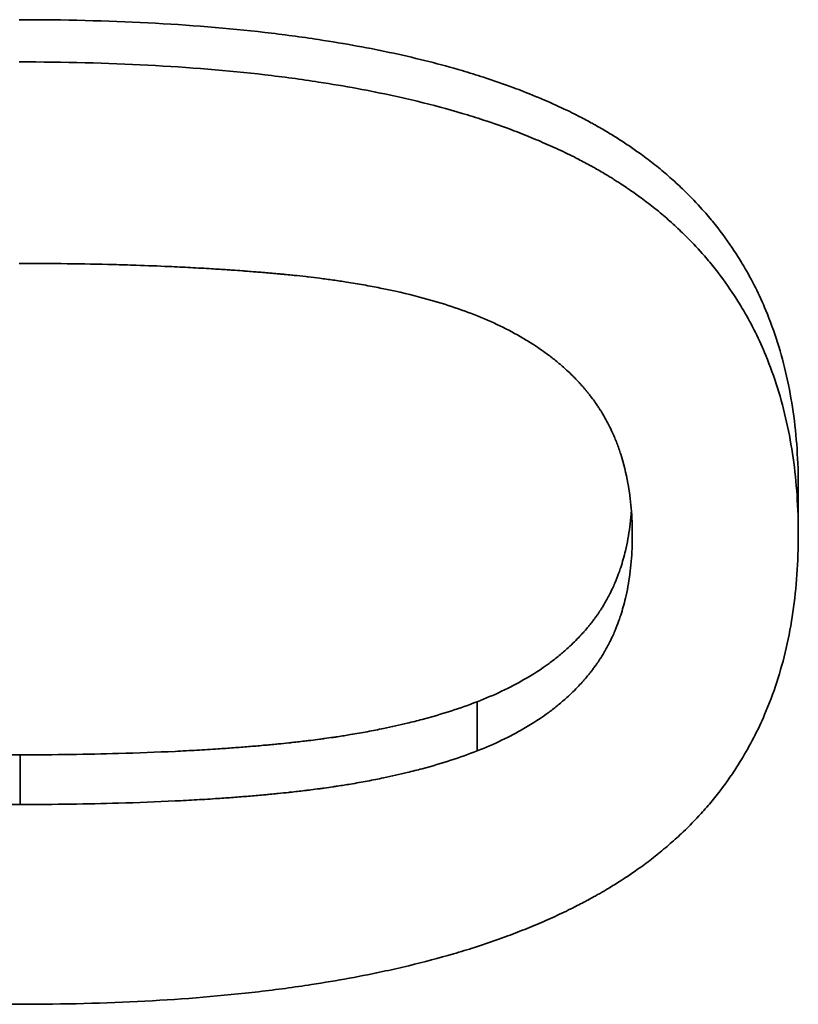
# Model space of a CAD drawing. Units: inches. Extents: x -252 to 2208, y -18 to 292.
# Drawn here: x 1130 to 1131, y 118 to 121 of the extents above; entities that cross this region are included whole.
import ezdxf

# ---------------------------------------------------------------- set-up
doc = ezdxf.new("R2010")
doc.units = ezdxf.units.IN
doc.header["$LTSCALE"] = 5
doc.header["$MEASUREMENT"] = 0
doc.layers.add('Visible Edges(Atlas Copco)', color=7, linetype='Continuous', lineweight=35)
doc.layers.add('Visible Tangent Edges(Atlas Copco)', color=7, linetype='Continuous', lineweight=35)

# ---------------------------------------------------------------- blocks, each defined once
blk = doc.blocks.new('03-80')
at = {"layer": 'Visible Edges(Atlas Copco)'}
blk.add_line((104.3755, -10.9302), (104.3755, -11.04), dxfattribs=at)
for points, knots in [([(102.5517, -9.8345), (102.657, -9.8345), (102.7575, -9.837), (102.8534, -9.842), (102.9492, -9.8469), (103.0403, -9.8544), (103.1267, -9.8643), (103.1699, -9.8693), (103.2119, -9.8749), (103.2528, -9.8811), (103.314, -9.8904), (103.3727, -9.9011), (103.4286, -9.9132), (103.4846, -9.9253), (103.5379, -9.9388), (103.5886, -9.9537), (103.6054, -9.9587), (103.622, -9.9638), (103.6383, -9.9691), (103.6628, -9.977), (103.6866, -9.9853), (103.7097, -9.9939), (103.7174, -9.9968), (103.725, -9.9997), (103.7326, -10.0026), (103.7704, -10.0174), (103.8063, -10.0331), (103.8405, -10.0497), (103.8473, -10.0531), (103.854, -10.0565), (103.8607, -10.0599), (103.8707, -10.065), (103.8806, -10.0702), (103.8902, -10.0755), (103.8935, -10.0772), (103.8967, -10.079), (103.8999, -10.0808), (103.9094, -10.0862), (103.9188, -10.0916), (103.9281, -10.0971), (103.9373, -10.1026), (103.9464, -10.1083), (103.9553, -10.114), (103.9643, -10.1197), (103.9731, -10.1255), (103.9817, -10.1314), (103.9904, -10.1373), (103.9989, -10.1433), (104.0073, -10.1494), (104.0128, -10.1534), (104.0184, -10.1575), (104.0238, -10.1617), (104.0347, -10.17), (104.0454, -10.1784), (104.0558, -10.1871), (104.061, -10.1914), (104.0661, -10.1957), (104.0712, -10.2001), (104.0813, -10.2089), (104.0912, -10.2179), (104.1008, -10.227), (104.1057, -10.2316), (104.1104, -10.2362), (104.1151, -10.2409), (104.1292, -10.2548), (104.1427, -10.2691), (104.1556, -10.2839), (104.1642, -10.2937), (104.1726, -10.3037), (104.1807, -10.3138), (104.1969, -10.3341), (104.2122, -10.3551), (104.2264, -10.3767), (104.2335, -10.3875), (104.2403, -10.3985), (104.2469, -10.4097), (104.2667, -10.4432), (104.2842, -10.4782), (104.2994, -10.5147), (104.3095, -10.539), (104.3187, -10.564), (104.3268, -10.5897), (104.343, -10.6411), (104.3552, -10.6951), (104.3633, -10.7519), (104.3714, -10.8086), (104.3755, -10.8681), (104.3755, -10.9302)], [0, 0, 0, 0, 0.166667, 0.166667, 0.166667, 0.333333, 0.333333, 0.333333, 0.416667, 0.416667, 0.416667, 0.541667, 0.541667, 0.541667, 0.666667, 0.666667, 0.666667, 0.708333, 0.708333, 0.708333, 0.770833, 0.770833, 0.770833, 0.791667, 0.791667, 0.791667, 0.895833, 0.895833, 0.895833, 0.916667, 0.916667, 0.916667, 0.947917, 0.947917, 0.947917, 0.958333, 0.958333, 0.958333, 0.989583, 0.989583, 0.989583, 1.020833, 1.020833, 1.020833, 1.052083, 1.052083, 1.052083, 1.083333, 1.083333, 1.083333, 1.104167, 1.104167, 1.104167, 1.145833, 1.145833, 1.145833, 1.166667, 1.166667, 1.166667, 1.208333, 1.208333, 1.208333, 1.229167, 1.229167, 1.229167, 1.291667, 1.291667, 1.291667, 1.333333, 1.333333, 1.333333, 1.416667, 1.416667, 1.416667, 1.458333, 1.458333, 1.458333, 1.583333, 1.583333, 1.583333, 1.666667, 1.666667, 1.666667, 1.833333, 1.833333, 1.833333, 2, 2, 2, 2]), ([(102.5517, -9.9333), (102.657, -9.9333), (102.7575, -9.9358), (102.8534, -9.9409), (102.9492, -9.9459), (103.0403, -9.9534), (103.1267, -9.9634), (103.1699, -9.9685), (103.2119, -9.9741), (103.2528, -9.9804), (103.314, -9.9898), (103.3727, -10.0006), (103.4286, -10.0128), (103.4473, -10.0169), (103.4656, -10.0211), (103.4837, -10.0255), (103.5198, -10.0343), (103.5548, -10.0437), (103.5886, -10.0537), (103.6054, -10.0588), (103.622, -10.0639), (103.6383, -10.0693), (103.6628, -10.0773), (103.6866, -10.0856), (103.7097, -10.0943), (103.7174, -10.0972), (103.725, -10.1001), (103.7326, -10.1031), (103.7477, -10.1091), (103.7625, -10.1152), (103.7771, -10.1215), (103.7843, -10.1246), (103.7915, -10.1278), (103.7986, -10.131), (103.8129, -10.1374), (103.8268, -10.144), (103.8405, -10.1507), (103.8473, -10.1541), (103.854, -10.1575), (103.8607, -10.1609), (103.8707, -10.1661), (103.8806, -10.1714), (103.8902, -10.1767), (103.8935, -10.1785), (103.8967, -10.1803), (103.8999, -10.1821), (103.9047, -10.1848), (103.9094, -10.1875), (103.9141, -10.1903), (103.9188, -10.193), (103.9235, -10.1958), (103.9281, -10.1986), (103.9296, -10.1995), (103.9312, -10.2004), (103.9327, -10.2014), (103.9358, -10.2032), (103.9388, -10.2051), (103.9418, -10.207), (103.9433, -10.208), (103.9448, -10.2089), (103.9464, -10.2099), (103.9494, -10.2118), (103.9524, -10.2137), (103.9553, -10.2156), (103.9568, -10.2166), (103.9583, -10.2175), (103.9598, -10.2185), (103.9642, -10.2214), (103.9687, -10.2243), (103.973, -10.2273), (103.9759, -10.2292), (103.9788, -10.2312), (103.9817, -10.2332), (103.9904, -10.2391), (103.9989, -10.2452), (104.0073, -10.2514), (104.0128, -10.2555), (104.0184, -10.2596), (104.0238, -10.2638), (104.0347, -10.2722), (104.0454, -10.2807), (104.0558, -10.2894), (104.061, -10.2938), (104.0661, -10.2982), (104.0712, -10.3026), (104.0813, -10.3115), (104.0912, -10.3206), (104.1008, -10.3298), (104.1057, -10.3344), (104.1104, -10.3391), (104.1151, -10.3438), (104.1292, -10.3579), (104.1427, -10.3723), (104.1556, -10.3872), (104.1642, -10.3971), (104.1726, -10.4072), (104.1807, -10.4174), (104.1969, -10.4379), (104.2122, -10.4591), (104.2264, -10.481), (104.2335, -10.4919), (104.2403, -10.503), (104.2469, -10.5143), (104.2667, -10.5481), (104.2842, -10.5835), (104.2994, -10.6204), (104.3095, -10.6449), (104.3187, -10.6702), (104.3268, -10.6961), (104.343, -10.748), (104.3552, -10.8026), (104.3633, -10.86), (104.3714, -10.9173), (104.3755, -10.9773), (104.3755, -11.04)], [0, 0, 0, 0, 0.166667, 0.166667, 0.166667, 0.333333, 0.333333, 0.333333, 0.416667, 0.416667, 0.416667, 0.541667, 0.541667, 0.541667, 0.583333, 0.583333, 0.583333, 0.666667, 0.666667, 0.666667, 0.708333, 0.708333, 0.708333, 0.770833, 0.770833, 0.770833, 0.791667, 0.791667, 0.791667, 0.833333, 0.833333, 0.833333, 0.854167, 0.854167, 0.854167, 0.895833, 0.895833, 0.895833, 0.916667, 0.916667, 0.916667, 0.947917, 0.947917, 0.947917, 0.958333, 0.958333, 0.958333, 0.973958, 0.973958, 0.973958, 0.989583, 0.989583, 0.989583, 0.994792, 0.994792, 0.994792, 1.005208, 1.005208, 1.005208, 1.010417, 1.010417, 1.010417, 1.020833, 1.020833, 1.020833, 1.026042, 1.026042, 1.026042, 1.041667, 1.041667, 1.041667, 1.052083, 1.052083, 1.052083, 1.083333, 1.083333, 1.083333, 1.104167, 1.104167, 1.104167, 1.145833, 1.145833, 1.145833, 1.166667, 1.166667, 1.166667, 1.208333, 1.208333, 1.208333, 1.229167, 1.229167, 1.229167, 1.291667, 1.291667, 1.291667, 1.333333, 1.333333, 1.333333, 1.416667, 1.416667, 1.416667, 1.458333, 1.458333, 1.458333, 1.583333, 1.583333, 1.583333, 1.666667, 1.666667, 1.666667, 1.833333, 1.833333, 1.833333, 2, 2, 2, 2]), ([(102.5517, -10.4047), (102.5899, -10.4047), (102.6273, -10.4049), (102.6642, -10.4054), (102.701, -10.4058), (102.7371, -10.4065), (102.7727, -10.4075), (102.7904, -10.4079), (102.808, -10.4085), (102.8254, -10.4091), (102.8516, -10.4099), (102.8773, -10.4109), (102.9027, -10.4121), (102.9112, -10.4125), (102.9196, -10.4129), (102.928, -10.4133), (102.9448, -10.4141), (102.9614, -10.415), (102.9778, -10.4159), (102.986, -10.4164), (102.9942, -10.4168), (103.0023, -10.4173), (103.0146, -10.4181), (103.0267, -10.4189), (103.0387, -10.4197), (103.0427, -10.4199), (103.0467, -10.4202), (103.0507, -10.4205), (103.0587, -10.421), (103.0666, -10.4216), (103.0745, -10.4222), (103.0784, -10.4225), (103.0824, -10.4228), (103.0863, -10.4231), (103.0922, -10.4235), (103.098, -10.424), (103.1039, -10.4245), (103.1058, -10.4246), (103.1078, -10.4248), (103.1097, -10.4249), (103.1136, -10.4252), (103.1175, -10.4256), (103.1213, -10.4259), (103.1233, -10.426), (103.1252, -10.4262), (103.1271, -10.4264), (103.131, -10.4267), (103.1348, -10.427), (103.1387, -10.4273), (103.1406, -10.4275), (103.1425, -10.4277), (103.1444, -10.4278), (103.1482, -10.4282), (103.152, -10.4285), (103.1558, -10.4289), (103.1587, -10.4291), (103.1615, -10.4294), (103.1644, -10.4296), (103.1672, -10.4299), (103.17, -10.4302), (103.1729, -10.4304), (103.1785, -10.431), (103.1841, -10.4315), (103.1897, -10.4321), (103.1916, -10.4323), (103.1935, -10.4325), (103.1953, -10.4327), (103.2046, -10.4336), (103.2138, -10.4346), (103.2229, -10.4356), (103.2247, -10.4359), (103.2266, -10.4361), (103.2284, -10.4363), (103.2375, -10.4373), (103.2465, -10.4384), (103.2554, -10.4396), (103.2661, -10.4409), (103.2766, -10.4423), (103.2871, -10.4438), (103.2975, -10.4453), (103.3079, -10.4468), (103.3181, -10.4484), (103.3249, -10.4495), (103.3316, -10.4506), (103.3383, -10.4517), (103.3517, -10.4539), (103.3649, -10.4563), (103.3779, -10.4587), (103.3843, -10.4599), (103.3908, -10.4612), (103.3971, -10.4624), (103.429, -10.4688), (103.4595, -10.4758), (103.4887, -10.4835), (103.512, -10.4896), (103.5344, -10.4961), (103.556, -10.5031), (103.5776, -10.51), (103.5983, -10.5174), (103.6182, -10.5252)], [-2, -2, -2, -2, -1.833333, -1.833333, -1.833333, -1.666667, -1.666667, -1.666667, -1.583333, -1.583333, -1.583333, -1.458333, -1.458333, -1.458333, -1.416667, -1.416667, -1.416667, -1.333333, -1.333333, -1.333333, -1.291667, -1.291667, -1.291667, -1.229167, -1.229167, -1.229167, -1.208333, -1.208333, -1.208333, -1.166667, -1.166667, -1.166667, -1.145833, -1.145833, -1.145833, -1.114583, -1.114583, -1.114583, -1.104167, -1.104167, -1.104167, -1.083333, -1.083333, -1.083333, -1.072917, -1.072917, -1.072917, -1.052083, -1.052083, -1.052083, -1.041667, -1.041667, -1.041667, -1.020833, -1.020833, -1.020833, -1.005208, -1.005208, -1.005208, -0.989583, -0.989583, -0.989583, -0.958333, -0.958333, -0.958333, -0.947917, -0.947917, -0.947917, -0.895833, -0.895833, -0.895833, -0.885417, -0.885417, -0.885417, -0.833333, -0.833333, -0.833333, -0.770833, -0.770833, -0.770833, -0.708333, -0.708333, -0.708333, -0.666667, -0.666667, -0.666667, -0.583333, -0.583333, -0.583333, -0.541667, -0.541667, -0.541667, -0.333333, -0.333333, -0.333333, -0.166667, -0.166667, -0.166667, 0, 0, 0, 0]), ([(103.6182, -10.5252), (103.6387, -10.5333), (103.6583, -10.5418), (103.6771, -10.5509), (103.6959, -10.5599), (103.7138, -10.5695), (103.7308, -10.5795), (103.7394, -10.5845), (103.7477, -10.5896), (103.7558, -10.5949), (103.768, -10.6027), (103.7797, -10.6109), (103.7909, -10.6193), (103.7946, -10.6221), (103.7983, -10.6249), (103.8019, -10.6278), (103.8092, -10.6335), (103.8162, -10.6393), (103.823, -10.6453), (103.8264, -10.6483), (103.8298, -10.6513), (103.8331, -10.6543), (103.8381, -10.6589), (103.8429, -10.6635), (103.8476, -10.6682), (103.8492, -10.6698), (103.8508, -10.6713), (103.8523, -10.6729), (103.8554, -10.6761), (103.8584, -10.6793), (103.8614, -10.6825), (103.8629, -10.6841), (103.8644, -10.6857), (103.8659, -10.6874), (103.8681, -10.6898), (103.8702, -10.6922), (103.8724, -10.6947), (103.8731, -10.6955), (103.8738, -10.6964), (103.8745, -10.6972), (103.8759, -10.6989), (103.8773, -10.7005), (103.8787, -10.7022), (103.8794, -10.703), (103.8801, -10.7039), (103.8808, -10.7047), (103.8822, -10.7064), (103.8835, -10.7081), (103.8849, -10.7098), (103.8869, -10.7123), (103.8889, -10.7148), (103.8908, -10.7174), (103.8918, -10.7187), (103.8928, -10.72), (103.8938, -10.7213), (103.8967, -10.7252), (103.8995, -10.7291), (103.9022, -10.7331), (103.9029, -10.734), (103.9035, -10.7349), (103.9041, -10.7357), (103.9059, -10.7384), (103.9077, -10.7411), (103.9094, -10.7438), (103.9106, -10.7456), (103.9118, -10.7474), (103.9129, -10.7493), (103.9164, -10.7548), (103.9197, -10.7603), (103.9229, -10.766), (103.9261, -10.7717), (103.9292, -10.7774), (103.9321, -10.7833), (103.9351, -10.7891), (103.9379, -10.795), (103.9407, -10.8011), (103.9425, -10.8051), (103.9442, -10.8091), (103.9459, -10.8132), (103.9493, -10.8214), (103.9525, -10.8298), (103.9555, -10.8383), (103.957, -10.8425), (103.9585, -10.8468), (103.9599, -10.8511), (103.9668, -10.8728), (103.9724, -10.8954), (103.9767, -10.919), (103.9801, -10.9379), (103.9826, -10.9575), (103.9843, -10.9776), (103.9861, -10.9978), (103.9869, -11.0186), (103.9869, -11.04)], [-2, -2, -2, -2, -1.833333, -1.833333, -1.833333, -1.666667, -1.666667, -1.666667, -1.583333, -1.583333, -1.583333, -1.458333, -1.458333, -1.458333, -1.416667, -1.416667, -1.416667, -1.333333, -1.333333, -1.333333, -1.291667, -1.291667, -1.291667, -1.229167, -1.229167, -1.229167, -1.208333, -1.208333, -1.208333, -1.166667, -1.166667, -1.166667, -1.145833, -1.145833, -1.145833, -1.114583, -1.114583, -1.114583, -1.104167, -1.104167, -1.104167, -1.083333, -1.083333, -1.083333, -1.072917, -1.072917, -1.072917, -1.052083, -1.052083, -1.052083, -1.020833, -1.020833, -1.020833, -1.005208, -1.005208, -1.005208, -0.958333, -0.958333, -0.958333, -0.947917, -0.947917, -0.947917, -0.916667, -0.916667, -0.916667, -0.895833, -0.895833, -0.895833, -0.833333, -0.833333, -0.833333, -0.770833, -0.770833, -0.770833, -0.708333, -0.708333, -0.708333, -0.666667, -0.666667, -0.666667, -0.583333, -0.583333, -0.583333, -0.541667, -0.541667, -0.541667, -0.333333, -0.333333, -0.333333, -0.166667, -0.166667, -0.166667, 0, 0, 0, 0]), ([(103.6239, -11.4304), (103.6437, -11.4227), (103.6628, -11.4146), (103.681, -11.406), (103.6993, -11.3974), (103.7167, -11.3883), (103.7334, -11.3787), (103.7542, -11.3668), (103.7737, -11.3541), (103.7921, -11.3406), (103.7957, -11.3379), (103.7993, -11.3352), (103.8029, -11.3325), (103.81, -11.327), (103.8169, -11.3214), (103.8237, -11.3157), (103.827, -11.3128), (103.8303, -11.3099), (103.8336, -11.307), (103.8385, -11.3026), (103.8433, -11.2981), (103.8479, -11.2936), (103.8526, -11.2891), (103.8572, -11.2845), (103.8616, -11.2799), (103.8653, -11.276), (103.8689, -11.2721), (103.8725, -11.2681), (103.8732, -11.2673), (103.8739, -11.2665), (103.8746, -11.2657), (103.8781, -11.2617), (103.8815, -11.2577), (103.8849, -11.2536), (103.8856, -11.2528), (103.8862, -11.252), (103.8869, -11.2512), (103.8889, -11.2487), (103.8909, -11.2462), (103.8928, -11.2437), (103.8938, -11.2425), (103.8947, -11.2412), (103.8957, -11.24), (103.8966, -11.2387), (103.8976, -11.2375), (103.8985, -11.2362), (103.8998, -11.2345), (103.901, -11.2328), (103.9022, -11.2311), (103.9029, -11.2302), (103.9035, -11.2294), (103.9041, -11.2285), (103.9053, -11.2268), (103.9065, -11.2251), (103.9077, -11.2233), (103.9083, -11.2225), (103.9089, -11.2216), (103.9094, -11.2207), (103.9106, -11.219), (103.9118, -11.2172), (103.9129, -11.2154), (103.9135, -11.2145), (103.9141, -11.2136), (103.9146, -11.2128), (103.9163, -11.2101), (103.918, -11.2074), (103.9196, -11.2047), (103.9207, -11.2029), (103.9218, -11.201), (103.9229, -11.1992), (103.925, -11.1955), (103.9271, -11.1918), (103.9291, -11.1881), (103.9301, -11.1862), (103.9311, -11.1843), (103.9321, -11.1824), (103.9351, -11.1767), (103.9379, -11.171), (103.9407, -11.1651), (103.9425, -11.1612), (103.9442, -11.1572), (103.9459, -11.1533), (103.9493, -11.1453), (103.9525, -11.1371), (103.9555, -11.1288), (103.957, -11.1247), (103.9585, -11.1205), (103.9599, -11.1162), (103.964, -11.1035), (103.9677, -11.0904), (103.9709, -11.077), (103.973, -11.068), (103.975, -11.0589), (103.9767, -11.0496), (103.9801, -11.031), (103.9826, -11.0117), (103.9843, -10.9918), (103.9845, -10.9895), (103.9847, -10.9871), (103.9849, -10.9848)], [0, 0, 0, 0, 0.166667, 0.166667, 0.166667, 0.333333, 0.333333, 0.333333, 0.541667, 0.541667, 0.541667, 0.583333, 0.583333, 0.583333, 0.666667, 0.666667, 0.666667, 0.708333, 0.708333, 0.708333, 0.770833, 0.770833, 0.770833, 0.833333, 0.833333, 0.833333, 0.885417, 0.885417, 0.885417, 0.895833, 0.895833, 0.895833, 0.947917, 0.947917, 0.947917, 0.958333, 0.958333, 0.958333, 0.989583, 0.989583, 0.989583, 1.005208, 1.005208, 1.005208, 1.020833, 1.020833, 1.020833, 1.041667, 1.041667, 1.041667, 1.052083, 1.052083, 1.052083, 1.072917, 1.072917, 1.072917, 1.083333, 1.083333, 1.083333, 1.104167, 1.104167, 1.104167, 1.114583, 1.114583, 1.114583, 1.145833, 1.145833, 1.145833, 1.166667, 1.166667, 1.166667, 1.208333, 1.208333, 1.208333, 1.229167, 1.229167, 1.229167, 1.291667, 1.291667, 1.291667, 1.333333, 1.333333, 1.333333, 1.416667, 1.416667, 1.416667, 1.458333, 1.458333, 1.458333, 1.583333, 1.583333, 1.583333, 1.666667, 1.666667, 1.666667, 1.833333, 1.833333, 1.833333, 1.852935, 1.852935, 1.852935, 1.852935]), ([(102.5546, -12.1383), (102.4499, -12.1383), (102.3499, -12.1359), (102.2546, -12.1309), (102.1592, -12.1259), (102.0685, -12.1185), (101.9824, -12.1085), (101.9394, -12.1036), (101.8975, -12.098), (101.8568, -12.0918), (101.7957, -12.0825), (101.7372, -12.0717), (101.6813, -12.0596), (101.6627, -12.0556), (101.6444, -12.0514), (101.6263, -12.047), (101.5902, -12.0383), (101.5553, -12.029), (101.5215, -12.0191), (101.5046, -12.0141), (101.488, -12.009), (101.4717, -12.0037), (101.4473, -11.9958), (101.4235, -11.9875), (101.4003, -11.9789), (101.3926, -11.976), (101.3849, -11.9731), (101.3774, -11.9701), (101.3622, -11.9642), (101.3474, -11.9582), (101.3328, -11.952), (101.3255, -11.9489), (101.3183, -11.9457), (101.3112, -11.9425), (101.2969, -11.9361), (101.2829, -11.9296), (101.2692, -11.9229), (101.2623, -11.9196), (101.2556, -11.9162), (101.2489, -11.9128), (101.2388, -11.9077), (101.2289, -11.9025), (101.2192, -11.8971), (101.2159, -11.8954), (101.2127, -11.8936), (101.2095, -11.8918), (101.2047, -11.8891), (101.1999, -11.8864), (101.1952, -11.8837), (101.1905, -11.881), (101.1858, -11.8782), (101.1811, -11.8755), (101.1796, -11.8745), (101.178, -11.8736), (101.1765, -11.8727), (101.1734, -11.8708), (101.1703, -11.869), (101.1673, -11.8671), (101.1658, -11.8662), (101.1642, -11.8652), (101.1627, -11.8643), (101.1597, -11.8624), (101.1567, -11.8605), (101.1537, -11.8586), (101.1522, -11.8576), (101.1507, -11.8567), (101.1492, -11.8557), (101.1447, -11.8528), (101.1403, -11.8499), (101.1359, -11.847), (101.1329, -11.8451), (101.13, -11.8431), (101.1271, -11.8411), (101.1184, -11.8352), (101.1098, -11.8292), (101.1014, -11.8231), (101.0958, -11.819), (101.0903, -11.8149), (101.0848, -11.8108), (101.0738, -11.8025), (101.0631, -11.794), (101.0526, -11.7853), (101.0474, -11.781), (101.0422, -11.7767), (101.0371, -11.7722), (101.0269, -11.7634), (101.0169, -11.7544), (101.0072, -11.7453), (101.0024, -11.7407), (100.9976, -11.7361), (100.9929, -11.7314), (100.9787, -11.7175), (100.9651, -11.7031), (100.9521, -11.6884), (100.9434, -11.6785), (100.935, -11.6685), (100.9268, -11.6584), (100.9105, -11.638), (100.8952, -11.617), (100.8809, -11.5953), (100.8738, -11.5845), (100.8669, -11.5735), (100.8602, -11.5623), (100.8403, -11.5288), (100.8227, -11.4937), (100.8074, -11.4571), (100.7972, -11.4327), (100.788, -11.4076), (100.7798, -11.3818), (100.7635, -11.3303), (100.7512, -11.2761), (100.7431, -11.2191), (100.7349, -11.1621), (100.7308, -11.1025), (100.7308, -11.04)], [0, 0, 0, 0, 0.166667, 0.166667, 0.166667, 0.333333, 0.333333, 0.333333, 0.416667, 0.416667, 0.416667, 0.541667, 0.541667, 0.541667, 0.583333, 0.583333, 0.583333, 0.666667, 0.666667, 0.666667, 0.708333, 0.708333, 0.708333, 0.770833, 0.770833, 0.770833, 0.791667, 0.791667, 0.791667, 0.833333, 0.833333, 0.833333, 0.854167, 0.854167, 0.854167, 0.895833, 0.895833, 0.895833, 0.916667, 0.916667, 0.916667, 0.947917, 0.947917, 0.947917, 0.958333, 0.958333, 0.958333, 0.973958, 0.973958, 0.973958, 0.989583, 0.989583, 0.989583, 0.994792, 0.994792, 0.994792, 1.005208, 1.005208, 1.005208, 1.010417, 1.010417, 1.010417, 1.020833, 1.020833, 1.020833, 1.026042, 1.026042, 1.026042, 1.041667, 1.041667, 1.041667, 1.052083, 1.052083, 1.052083, 1.083333, 1.083333, 1.083333, 1.104167, 1.104167, 1.104167, 1.145833, 1.145833, 1.145833, 1.166667, 1.166667, 1.166667, 1.208333, 1.208333, 1.208333, 1.229167, 1.229167, 1.229167, 1.291667, 1.291667, 1.291667, 1.333333, 1.333333, 1.333333, 1.416667, 1.416667, 1.416667, 1.458333, 1.458333, 1.458333, 1.583333, 1.583333, 1.583333, 1.666667, 1.666667, 1.666667, 1.833333, 1.833333, 1.833333, 2, 2, 2, 2]), ([(104.3755, -11.04), (104.3755, -11.1031), (104.3713, -11.1633), (104.3629, -11.2207), (104.3545, -11.2782), (104.3419, -11.3328), (104.3251, -11.3846), (104.3167, -11.4105), (104.3072, -11.4358), (104.2967, -11.4603), (104.2809, -11.497), (104.2628, -11.5323), (104.2423, -11.5659), (104.2355, -11.5771), (104.2284, -11.5881), (104.2211, -11.599), (104.2063, -11.6207), (104.1906, -11.6418), (104.1738, -11.6621), (104.1654, -11.6723), (104.1567, -11.6822), (104.1478, -11.6921), (104.1344, -11.7068), (104.1204, -11.7211), (104.1058, -11.7351), (104.101, -11.7397), (104.096, -11.7443), (104.0911, -11.7489), (104.0811, -11.758), (104.0708, -11.767), (104.0603, -11.7757), (104.0551, -11.7801), (104.0498, -11.7845), (104.0444, -11.7888), (104.0336, -11.7974), (104.0226, -11.8058), (104.0113, -11.814), (104.0056, -11.8182), (103.9999, -11.8222), (103.9942, -11.8263), (103.9855, -11.8323), (103.9767, -11.8383), (103.9677, -11.8442), (103.9647, -11.8461), (103.9617, -11.8481), (103.9587, -11.85), (103.9542, -11.8529), (103.9496, -11.8558), (103.945, -11.8586), (103.9404, -11.8615), (103.9358, -11.8643), (103.9311, -11.8671), (103.9295, -11.868), (103.928, -11.869), (103.9264, -11.8699), (103.9232, -11.8718), (103.9201, -11.8736), (103.9169, -11.8754), (103.9153, -11.8764), (103.9138, -11.8773), (103.9122, -11.8782), (103.909, -11.88), (103.9058, -11.8818), (103.9026, -11.8836), (103.901, -11.8845), (103.8993, -11.8854), (103.8977, -11.8863), (103.8929, -11.889), (103.888, -11.8917), (103.8831, -11.8944), (103.8798, -11.8961), (103.8765, -11.8979), (103.8732, -11.8996), (103.8632, -11.9049), (103.8531, -11.9101), (103.8428, -11.9151), (103.836, -11.9185), (103.8291, -11.9219), (103.8221, -11.9252), (103.8082, -11.9318), (103.794, -11.9382), (103.7795, -11.9446), (103.7723, -11.9477), (103.765, -11.9508), (103.7576, -11.9539), (103.7429, -11.96), (103.7279, -11.966), (103.7126, -11.9719), (103.705, -11.9748), (103.6973, -11.9777), (103.6895, -11.9805), (103.6662, -11.9891), (103.6424, -11.9973), (103.6179, -12.0051), (103.6015, -12.0103), (103.5849, -12.0154), (103.5681, -12.0203), (103.5344, -12.0302), (103.4996, -12.0394), (103.4637, -12.048), (103.4458, -12.0523), (103.4276, -12.0564), (103.4092, -12.0604), (103.3538, -12.0724), (103.296, -12.083), (103.2359, -12.0923), (103.1958, -12.0984), (103.1546, -12.1039), (103.1124, -12.1088), (103.0279, -12.1187), (102.9392, -12.1261), (102.8462, -12.131), (102.7533, -12.1359), (102.656, -12.1383), (102.5546, -12.1383)], [0, 0, 0, 0, 0.166667, 0.166667, 0.166667, 0.333333, 0.333333, 0.333333, 0.416667, 0.416667, 0.416667, 0.541667, 0.541667, 0.541667, 0.583333, 0.583333, 0.583333, 0.666667, 0.666667, 0.666667, 0.708333, 0.708333, 0.708333, 0.770833, 0.770833, 0.770833, 0.791667, 0.791667, 0.791667, 0.833333, 0.833333, 0.833333, 0.854167, 0.854167, 0.854167, 0.895833, 0.895833, 0.895833, 0.916667, 0.916667, 0.916667, 0.947917, 0.947917, 0.947917, 0.958333, 0.958333, 0.958333, 0.973958, 0.973958, 0.973958, 0.989583, 0.989583, 0.989583, 0.994792, 0.994792, 0.994792, 1.005208, 1.005208, 1.005208, 1.010417, 1.010417, 1.010417, 1.020833, 1.020833, 1.020833, 1.026042, 1.026042, 1.026042, 1.041667, 1.041667, 1.041667, 1.052083, 1.052083, 1.052083, 1.083333, 1.083333, 1.083333, 1.104167, 1.104167, 1.104167, 1.145833, 1.145833, 1.145833, 1.166667, 1.166667, 1.166667, 1.208333, 1.208333, 1.208333, 1.229167, 1.229167, 1.229167, 1.291667, 1.291667, 1.291667, 1.333333, 1.333333, 1.333333, 1.416667, 1.416667, 1.416667, 1.458333, 1.458333, 1.458333, 1.583333, 1.583333, 1.583333, 1.666667, 1.666667, 1.666667, 1.833333, 1.833333, 1.833333, 2, 2, 2, 2]), ([(103.9869, -11.04), (103.9869, -11.0615), (103.9861, -11.0822), (103.9843, -11.1023), (103.9826, -11.1224), (103.9801, -11.1419), (103.9767, -11.1607), (103.975, -11.17), (103.973, -11.1793), (103.9709, -11.1883), (103.9677, -11.2019), (103.964, -11.2151), (103.9599, -11.228), (103.9585, -11.2322), (103.957, -11.2365), (103.9555, -11.2407), (103.9525, -11.2491), (103.9493, -11.2573), (103.9459, -11.2654), (103.9442, -11.2694), (103.9425, -11.2734), (103.9407, -11.2774), (103.9379, -11.2833), (103.9351, -11.2891), (103.9321, -11.2949), (103.9311, -11.2968), (103.9301, -11.2987), (103.9291, -11.3006), (103.9271, -11.3043), (103.925, -11.3081), (103.9229, -11.3118), (103.9218, -11.3136), (103.9207, -11.3155), (103.9196, -11.3173), (103.918, -11.3201), (103.9163, -11.3228), (103.9146, -11.3255), (103.9141, -11.3264), (103.9135, -11.3273), (103.9129, -11.3282), (103.9118, -11.33), (103.9106, -11.3317), (103.9094, -11.3335), (103.9089, -11.3344), (103.9083, -11.3353), (103.9077, -11.3362), (103.9065, -11.3379), (103.9053, -11.3397), (103.9041, -11.3414), (103.9035, -11.3423), (103.9029, -11.3431), (103.9022, -11.344), (103.901, -11.3457), (103.8998, -11.3474), (103.8985, -11.3491), (103.8976, -11.3504), (103.8966, -11.3517), (103.8957, -11.353), (103.8947, -11.3542), (103.8938, -11.3555), (103.8928, -11.3568), (103.8909, -11.3593), (103.8889, -11.3618), (103.8869, -11.3643), (103.8862, -11.3651), (103.8856, -11.3659), (103.8849, -11.3667), (103.8815, -11.3709), (103.8781, -11.3749), (103.8746, -11.379), (103.8739, -11.3798), (103.8732, -11.3806), (103.8725, -11.3814), (103.8689, -11.3854), (103.8653, -11.3894), (103.8616, -11.3933), (103.8572, -11.398), (103.8526, -11.4026), (103.8479, -11.4072), (103.8433, -11.4117), (103.8385, -11.4162), (103.8336, -11.4207), (103.8303, -11.4236), (103.827, -11.4265), (103.8237, -11.4294), (103.8169, -11.4352), (103.81, -11.4409), (103.8029, -11.4464), (103.7993, -11.4492), (103.7957, -11.4519), (103.7921, -11.4547), (103.7737, -11.4682), (103.7542, -11.481), (103.7334, -11.4931), (103.7167, -11.5028), (103.6993, -11.512), (103.681, -11.5207), (103.6628, -11.5294), (103.6437, -11.5376), (103.6239, -11.5453)], [-2, -2, -2, -2, -1.833333, -1.833333, -1.833333, -1.666667, -1.666667, -1.666667, -1.583333, -1.583333, -1.583333, -1.458333, -1.458333, -1.458333, -1.416667, -1.416667, -1.416667, -1.333333, -1.333333, -1.333333, -1.291667, -1.291667, -1.291667, -1.229167, -1.229167, -1.229167, -1.208333, -1.208333, -1.208333, -1.166667, -1.166667, -1.166667, -1.145833, -1.145833, -1.145833, -1.114583, -1.114583, -1.114583, -1.104167, -1.104167, -1.104167, -1.083333, -1.083333, -1.083333, -1.072917, -1.072917, -1.072917, -1.052083, -1.052083, -1.052083, -1.041667, -1.041667, -1.041667, -1.020833, -1.020833, -1.020833, -1.005208, -1.005208, -1.005208, -0.989583, -0.989583, -0.989583, -0.958333, -0.958333, -0.958333, -0.947917, -0.947917, -0.947917, -0.895833, -0.895833, -0.895833, -0.885417, -0.885417, -0.885417, -0.833333, -0.833333, -0.833333, -0.770833, -0.770833, -0.770833, -0.708333, -0.708333, -0.708333, -0.666667, -0.666667, -0.666667, -0.583333, -0.583333, -0.583333, -0.541667, -0.541667, -0.541667, -0.333333, -0.333333, -0.333333, -0.166667, -0.166667, -0.166667, 0, 0, 0, 0]), ([(101.4881, -11.4332), (101.5073, -11.4405), (101.5274, -11.4475), (101.5484, -11.4542), (101.5693, -11.4608), (101.5912, -11.4671), (101.6139, -11.473), (101.6422, -11.4804), (101.6719, -11.4873), (101.703, -11.4936), (101.7092, -11.4948), (101.7155, -11.4961), (101.7218, -11.4973), (101.7345, -11.4997), (101.7473, -11.5021), (101.7604, -11.5043), (101.7669, -11.5054), (101.7735, -11.5065), (101.7802, -11.5076), (101.7902, -11.5092), (101.8002, -11.5108), (101.8105, -11.5123), (101.8207, -11.5138), (101.831, -11.5153), (101.8415, -11.5167), (101.8519, -11.5181), (101.8625, -11.5195), (101.8732, -11.5208), (101.8768, -11.5213), (101.8804, -11.5217), (101.884, -11.5221), (101.8894, -11.5228), (101.8948, -11.5234), (101.9002, -11.524), (101.902, -11.5242), (101.9039, -11.5244), (101.9057, -11.5246), (101.9139, -11.5255), (101.9222, -11.5264), (101.9305, -11.5273), (101.9333, -11.5276), (101.9361, -11.5278), (101.9389, -11.5281), (101.9445, -11.5287), (101.9501, -11.5292), (101.9558, -11.5298), (101.9614, -11.5303), (101.9671, -11.5309), (101.9728, -11.5314), (101.9766, -11.5317), (101.9805, -11.5321), (101.9843, -11.5324), (101.992, -11.5331), (101.9997, -11.5338), (102.0075, -11.5344), (102.0114, -11.5348), (102.0153, -11.5351), (102.0192, -11.5354), (102.0271, -11.5361), (102.035, -11.5367), (102.0429, -11.5373), (102.0469, -11.5376), (102.0509, -11.5379), (102.0549, -11.5382), (102.0669, -11.5391), (102.079, -11.5399), (102.0912, -11.5407), (102.0994, -11.5413), (102.1076, -11.5418), (102.1159, -11.5423), (102.1324, -11.5433), (102.1492, -11.5443), (102.1662, -11.5452), (102.1747, -11.5456), (102.1832, -11.5461), (102.1918, -11.5465), (102.2348, -11.5486), (102.2791, -11.5502), (102.3248, -11.5515), (102.3979, -11.5536), (102.4745, -11.5546), (102.5546, -11.5546)], [0, 0, 0, 0, 0.166667, 0.166667, 0.166667, 0.333333, 0.333333, 0.333333, 0.541667, 0.541667, 0.541667, 0.583333, 0.583333, 0.583333, 0.666667, 0.666667, 0.666667, 0.708333, 0.708333, 0.708333, 0.770833, 0.770833, 0.770833, 0.833333, 0.833333, 0.833333, 0.895833, 0.895833, 0.895833, 0.916667, 0.916667, 0.916667, 0.947917, 0.947917, 0.947917, 0.958333, 0.958333, 0.958333, 1.005208, 1.005208, 1.005208, 1.020833, 1.020833, 1.020833, 1.052083, 1.052083, 1.052083, 1.083333, 1.083333, 1.083333, 1.104167, 1.104167, 1.104167, 1.145833, 1.145833, 1.145833, 1.166667, 1.166667, 1.166667, 1.208333, 1.208333, 1.208333, 1.229167, 1.229167, 1.229167, 1.291667, 1.291667, 1.291667, 1.333333, 1.333333, 1.333333, 1.416667, 1.416667, 1.416667, 1.458333, 1.458333, 1.458333, 1.666667, 1.666667, 1.666667, 2, 2, 2, 2]), ([(102.5546, -11.5546), (102.5946, -11.5546), (102.6337, -11.5543), (102.672, -11.5538), (102.7103, -11.5533), (102.7476, -11.5525), (102.7842, -11.5515), (102.8298, -11.5502), (102.874, -11.5486), (102.9169, -11.5465), (102.9255, -11.5461), (102.934, -11.5456), (102.9425, -11.5452), (102.9594, -11.5443), (102.9761, -11.5433), (102.9926, -11.5423), (103.0009, -11.5418), (103.0091, -11.5413), (103.0172, -11.5407), (103.0294, -11.5399), (103.0415, -11.5391), (103.0534, -11.5382), (103.0654, -11.5373), (103.0772, -11.5364), (103.0889, -11.5354), (103.1006, -11.5345), (103.1122, -11.5335), (103.1237, -11.5324), (103.1275, -11.5321), (103.1313, -11.5317), (103.1351, -11.5314), (103.1408, -11.5309), (103.1465, -11.5303), (103.1521, -11.5298), (103.154, -11.5296), (103.1558, -11.5294), (103.1577, -11.5292), (103.1661, -11.5284), (103.1745, -11.5276), (103.1827, -11.5267), (103.1855, -11.5264), (103.1882, -11.5261), (103.191, -11.5258), (103.1965, -11.5252), (103.2019, -11.5246), (103.2074, -11.524), (103.2128, -11.5234), (103.2182, -11.5227), (103.2236, -11.5221), (103.2272, -11.5217), (103.2307, -11.5212), (103.2343, -11.5208), (103.2414, -11.5199), (103.2485, -11.519), (103.2555, -11.5181), (103.259, -11.5176), (103.2625, -11.5171), (103.266, -11.5166), (103.2729, -11.5157), (103.2799, -11.5147), (103.2867, -11.5137), (103.2902, -11.5132), (103.2936, -11.5127), (103.297, -11.5122), (103.3072, -11.5106), (103.3173, -11.509), (103.3273, -11.5074), (103.334, -11.5063), (103.3406, -11.5051), (103.3472, -11.504), (103.3603, -11.5017), (103.3732, -11.4993), (103.386, -11.4968), (103.3923, -11.4956), (103.3986, -11.4943), (103.4049, -11.493), (103.4237, -11.4891), (103.442, -11.485), (103.4599, -11.4807), (103.4719, -11.4778), (103.4836, -11.4749), (103.4951, -11.4718), (103.5182, -11.4657), (103.5404, -11.4591), (103.5619, -11.4522), (103.5833, -11.4453), (103.604, -11.4381), (103.6239, -11.4304)], [0, 0, 0, 0, 0.166667, 0.166667, 0.166667, 0.333333, 0.333333, 0.333333, 0.541667, 0.541667, 0.541667, 0.583333, 0.583333, 0.583333, 0.666667, 0.666667, 0.666667, 0.708333, 0.708333, 0.708333, 0.770833, 0.770833, 0.770833, 0.833333, 0.833333, 0.833333, 0.895833, 0.895833, 0.895833, 0.916667, 0.916667, 0.916667, 0.947917, 0.947917, 0.947917, 0.958333, 0.958333, 0.958333, 1.005208, 1.005208, 1.005208, 1.020833, 1.020833, 1.020833, 1.052083, 1.052083, 1.052083, 1.083333, 1.083333, 1.083333, 1.104167, 1.104167, 1.104167, 1.145833, 1.145833, 1.145833, 1.166667, 1.166667, 1.166667, 1.208333, 1.208333, 1.208333, 1.229167, 1.229167, 1.229167, 1.291667, 1.291667, 1.291667, 1.333333, 1.333333, 1.333333, 1.416667, 1.416667, 1.416667, 1.458333, 1.458333, 1.458333, 1.583333, 1.583333, 1.583333, 1.666667, 1.666667, 1.666667, 1.833333, 1.833333, 1.833333, 2, 2, 2, 2]), ([(102.5546, -11.6708), (102.4745, -11.6708), (102.3979, -11.6697), (102.3248, -11.6677), (102.2791, -11.6664), (102.2348, -11.6647), (102.1918, -11.6626), (102.1832, -11.6622), (102.1747, -11.6617), (102.1662, -11.6613), (102.1492, -11.6604), (102.1324, -11.6594), (102.1159, -11.6584), (102.1076, -11.6579), (102.0994, -11.6573), (102.0912, -11.6568), (102.079, -11.656), (102.0669, -11.6551), (102.0549, -11.6542), (102.0509, -11.6539), (102.0469, -11.6536), (102.0429, -11.6533), (102.035, -11.6527), (102.0271, -11.652), (102.0192, -11.6514), (102.0153, -11.6511), (102.0114, -11.6508), (102.0075, -11.6504), (101.9997, -11.6498), (101.992, -11.6491), (101.9843, -11.6484), (101.9805, -11.648), (101.9766, -11.6477), (101.9728, -11.6473), (101.9671, -11.6468), (101.9614, -11.6463), (101.9558, -11.6457), (101.9501, -11.6452), (101.9445, -11.6446), (101.9389, -11.644), (101.9361, -11.6438), (101.9333, -11.6435), (101.9305, -11.6432), (101.9222, -11.6423), (101.9139, -11.6414), (101.9057, -11.6405), (101.9039, -11.6403), (101.902, -11.6401), (101.9002, -11.6399), (101.8948, -11.6393), (101.8894, -11.6386), (101.884, -11.638), (101.8804, -11.6375), (101.8768, -11.6371), (101.8732, -11.6367), (101.8625, -11.6353), (101.8519, -11.6339), (101.8415, -11.6325), (101.831, -11.6311), (101.8207, -11.6296), (101.8105, -11.6281), (101.8002, -11.6265), (101.7902, -11.6249), (101.7802, -11.6233), (101.7735, -11.6222), (101.7669, -11.6211), (101.7604, -11.62), (101.7473, -11.6177), (101.7345, -11.6153), (101.7218, -11.6129), (101.7155, -11.6117), (101.7092, -11.6104), (101.703, -11.6091), (101.6719, -11.6028), (101.6422, -11.5959), (101.6139, -11.5884), (101.5912, -11.5824), (101.5693, -11.576), (101.5484, -11.5693), (101.5274, -11.5626), (101.5073, -11.5555), (101.4881, -11.5481)], [-2, -2, -2, -2, -1.666667, -1.666667, -1.666667, -1.458333, -1.458333, -1.458333, -1.416667, -1.416667, -1.416667, -1.333333, -1.333333, -1.333333, -1.291667, -1.291667, -1.291667, -1.229167, -1.229167, -1.229167, -1.208333, -1.208333, -1.208333, -1.166667, -1.166667, -1.166667, -1.145833, -1.145833, -1.145833, -1.104167, -1.104167, -1.104167, -1.083333, -1.083333, -1.083333, -1.052083, -1.052083, -1.052083, -1.020833, -1.020833, -1.020833, -1.005208, -1.005208, -1.005208, -0.958333, -0.958333, -0.958333, -0.947917, -0.947917, -0.947917, -0.916667, -0.916667, -0.916667, -0.895833, -0.895833, -0.895833, -0.833333, -0.833333, -0.833333, -0.770833, -0.770833, -0.770833, -0.708333, -0.708333, -0.708333, -0.666667, -0.666667, -0.666667, -0.583333, -0.583333, -0.583333, -0.541667, -0.541667, -0.541667, -0.333333, -0.333333, -0.333333, -0.166667, -0.166667, -0.166667, 0, 0, 0, 0]), ([(103.6239, -11.5453), (103.604, -11.5531), (103.5833, -11.5604), (103.5619, -11.5674), (103.5404, -11.5744), (103.5182, -11.5809), (103.4951, -11.5871), (103.4836, -11.5902), (103.4719, -11.5932), (103.4599, -11.5961), (103.442, -11.6005), (103.4237, -11.6046), (103.4049, -11.6086), (103.3986, -11.6099), (103.3923, -11.6111), (103.386, -11.6124), (103.3732, -11.6149), (103.3603, -11.6173), (103.3472, -11.6197), (103.3406, -11.6208), (103.334, -11.622), (103.3273, -11.6231), (103.3173, -11.6247), (103.3072, -11.6264), (103.297, -11.6279), (103.2936, -11.6284), (103.2902, -11.629), (103.2867, -11.6295), (103.2799, -11.6305), (103.2729, -11.6315), (103.266, -11.6324), (103.2625, -11.6329), (103.259, -11.6334), (103.2555, -11.6339), (103.2485, -11.6348), (103.2414, -11.6357), (103.2343, -11.6366), (103.2307, -11.6371), (103.2272, -11.6375), (103.2236, -11.638), (103.2182, -11.6386), (103.2128, -11.6392), (103.2074, -11.6399), (103.2019, -11.6405), (103.1965, -11.6411), (103.191, -11.6417), (103.1882, -11.642), (103.1855, -11.6423), (103.1827, -11.6426), (103.1745, -11.6435), (103.1661, -11.6443), (103.1577, -11.6452), (103.1558, -11.6453), (103.154, -11.6455), (103.1521, -11.6457), (103.1465, -11.6463), (103.1408, -11.6468), (103.1351, -11.6473), (103.1313, -11.6477), (103.1275, -11.648), (103.1237, -11.6484), (103.1122, -11.6494), (103.1006, -11.6504), (103.0889, -11.6514), (103.0772, -11.6524), (103.0654, -11.6533), (103.0534, -11.6542), (103.0415, -11.6551), (103.0294, -11.656), (103.0172, -11.6568), (103.0091, -11.6573), (103.0009, -11.6579), (102.9926, -11.6584), (102.9761, -11.6594), (102.9594, -11.6604), (102.9425, -11.6613), (102.934, -11.6617), (102.9255, -11.6622), (102.9169, -11.6626), (102.874, -11.6647), (102.8298, -11.6664), (102.7842, -11.6677), (102.7476, -11.6687), (102.7103, -11.6695), (102.672, -11.67), (102.6337, -11.6705), (102.5946, -11.6708), (102.5546, -11.6708)], [-2, -2, -2, -2, -1.833333, -1.833333, -1.833333, -1.666667, -1.666667, -1.666667, -1.583333, -1.583333, -1.583333, -1.458333, -1.458333, -1.458333, -1.416667, -1.416667, -1.416667, -1.333333, -1.333333, -1.333333, -1.291667, -1.291667, -1.291667, -1.229167, -1.229167, -1.229167, -1.208333, -1.208333, -1.208333, -1.166667, -1.166667, -1.166667, -1.145833, -1.145833, -1.145833, -1.104167, -1.104167, -1.104167, -1.083333, -1.083333, -1.083333, -1.052083, -1.052083, -1.052083, -1.020833, -1.020833, -1.020833, -1.005208, -1.005208, -1.005208, -0.958333, -0.958333, -0.958333, -0.947917, -0.947917, -0.947917, -0.916667, -0.916667, -0.916667, -0.895833, -0.895833, -0.895833, -0.833333, -0.833333, -0.833333, -0.770833, -0.770833, -0.770833, -0.708333, -0.708333, -0.708333, -0.666667, -0.666667, -0.666667, -0.583333, -0.583333, -0.583333, -0.541667, -0.541667, -0.541667, -0.333333, -0.333333, -0.333333, -0.166667, -0.166667, -0.166667, 0, 0, 0, 0])]:
    blk.add_open_spline(points, degree=3, knots=knots, dxfattribs=at)
at = {"layer": 'Visible Tangent Edges(Atlas Copco)'}
for p, q in [((103.6239, -11.4304), (103.6239, -11.5453)), ((102.5546, -11.5546), (102.5546, -11.6708))]:
    blk.add_line(p, q, dxfattribs=at)

msp = doc.modelspace()

# ---------------------------------------------------------------- block references
at = {"layer": 'Visible Edges(Atlas Copco)'}
msp.add_blockref('03-80', (1026.9581, 130.4028), dxfattribs=at)

doc.saveas('drawing.dxf')
